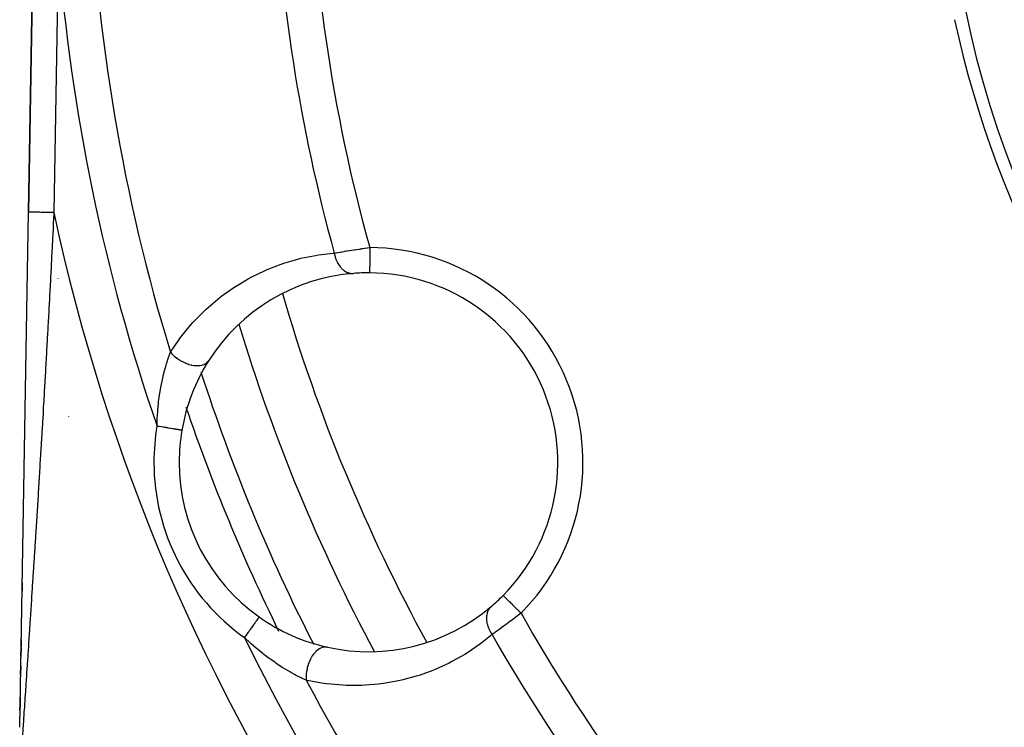
# Model space of a CAD drawing. Units: millimetres. Extents: x -312 to 522, y -365 to 365.
# Drawn here: x -308 to -268, y -54 to -26 of the extents above; entities that cross this region are included whole.
import ezdxf

# ---------------------------------------------------------------- set-up
doc = ezdxf.new("R2010")
doc.units = ezdxf.units.MM
doc.linetypes.add('DASHED', pattern=[9.652, 8.128, -1.524])
doc.layers.add('nevidi', color=4, linetype='DASHED')

msp = doc.modelspace()

# ---------------------------------------------------------------- linework, layer by layer
at = {"color": 2}
for p, q in [((-306.978, -23.211), (-307.158, -33.619)), ((-307.158, -33.619), (-306.978, -23.211)), ((-306.369, -26.198), (-306.369, -26.2)), ((-307.51, -53.983), (-307.158, -33.619)), ((-307.19, -35.462), (-307.189, -35.401)), ((-301.085, -42.258), (-301.086, -42.258)), ((-307.418, -48.62), (-307.412, -48.291)), ((-307.412, -48.291), (-307.418, -48.62)), ((-307.412, -48.291), (-307.418, -48.62)), ((-307.418, -48.62), (-307.412, -48.291)), ((-298.025, -49.644), (-298.026, -49.645)), ((-307.456, -50.847), (-307.451, -50.539)), ((-307.451, -50.539), (-307.456, -50.847)), ((-307.451, -50.539), (-307.456, -50.847)), ((-307.456, -50.847), (-307.451, -50.539)), ((-307.462, -51.199), (-307.457, -50.897)), ((-307.457, -50.897), (-307.462, -51.199)), ((-307.457, -50.897), (-307.462, -51.199)), ((-307.462, -51.199), (-307.457, -50.897)), ((-307.475, -51.919), (-307.469, -51.588)), ((-307.469, -51.588), (-307.475, -51.919)), ((-307.469, -51.588), (-307.475, -51.919)), ((-307.475, -51.919), (-307.469, -51.588)), ((-307.495, -53.068), (-307.491, -52.836)), ((-307.491, -52.836), (-307.495, -53.068)), ((-307.491, -52.836), (-307.495, -53.068)), ((-307.495, -53.068), (-307.491, -52.836)), ((-307.499, -53.347), (-307.495, -53.104)), ((-307.495, -53.104), (-307.499, -53.347)), ((-307.495, -53.104), (-307.499, -53.347)), ((-307.499, -53.347), (-307.495, -53.104))]:
    msp.add_line(p, q, dxfattribs=at)
msp.add_lwpolyline([(-288.356, -48.793), (-288.356, -48.793), (-288.356, -48.793)], dxfattribs=at)
for centre, radius, start, end in [((-230.868, -17.5), 40, 180, 0), ((-230.871, -17.506), 40.496, 192.1081, 257.8881), ((-293.692, -43.522), 7.5, 94.5508, 147.4986), ((-293.692, -43.522), 7.5, 89.649, 94.5508), ((-293.692, -43.522), 7.5, 315.351, 89.649), ((-230.868, -17.5), 71, 196.8269, 208.17153), ((-293.692, -43.522), 7.5, 147.4986, 170.2928), ((-293.692, -43.522), 7.5, 147.4986, 147.9903), ((-293.692, -43.522), 7.5, 170.2928, 180), ((-293.692, -43.522), 7.5, 180, 234.7072), ((-306.338, -44.038), 1, 165.6334, 165.9301), ((-293.692, -43.522), 7.5, 310.4492, 315.351), ((-293.692, -43.522), 7.5, 257.5014, 310.4492), ((-293.692, -43.522), 7.5, 234.7072, 257.5014)]:
    msp.add_arc(centre, radius, start, end, dxfattribs=at)
at = {"layer": 'nevidi', "color": 7, "linetype": 'Continuous'}
for p, q in [((-305.978, -23.229), (-306.158, -33.636)), ((-306.386, -33.632), (-306.385, -33.632)), ((-306.145, -33.869), (-306.144, -33.88)), ((-306.121, -34.28), (-306.12, -34.282)), ((-305.996, -36.243), (-305.995, -36.254)), ((-305.575, -41.698), (-305.575, -41.703)), ((-301.086, -42.258), (-301.088, -42.257))]:
    msp.add_line(p, q, dxfattribs=at)
for points in [[(-306.158, -33.636), (-306.163, -33.737), (-306.166, -33.794), (-306.183, -34.146), (-306.186, -34.204), (-306.204, -34.556), (-306.207, -34.613), (-306.214, -34.767), (-306.222, -34.916), (-306.224, -34.966), (-306.227, -35.023), (-306.245, -35.375), (-306.248, -35.433), (-306.266, -35.785), (-306.269, -35.842), (-306.287, -36.195), (-306.29, -36.252), (-306.309, -36.605), (-306.312, -36.662), (-306.331, -37.015), (-306.334, -37.072), (-306.353, -37.425), (-306.356, -37.482), (-306.375, -37.835), (-306.378, -37.892), (-306.397, -38.245), (-306.4, -38.303), (-306.405, -38.388), (-306.42, -38.655), (-306.423, -38.713), (-306.443, -39.066), (-306.446, -39.123), (-306.466, -39.476), (-306.469, -39.534), (-306.489, -39.886), (-306.492, -39.944), (-306.512, -40.297), (-306.516, -40.354), (-306.536, -40.707), (-306.539, -40.765), (-306.56, -41.118), (-306.563, -41.175), (-306.574, -41.37), (-306.584, -41.528), (-306.587, -41.586), (-306.608, -41.938), (-306.611, -41.996), (-306.632, -42.349), (-306.635, -42.407), (-306.657, -42.759), (-306.66, -42.817), (-306.681, -43.17), (-306.682, -43.189), (-306.685, -43.227), (-306.706, -43.58), (-306.709, -43.638), (-306.73, -43.974), (-306.731, -43.991), (-306.734, -44.048), (-306.756, -44.4), (-306.76, -44.458), (-306.781, -44.81), (-306.785, -44.868), (-306.807, -45.22), (-306.81, -45.277), (-306.832, -45.629), (-306.836, -45.686), (-306.858, -46.037), (-306.861, -46.093), (-306.871, -46.254), (-306.883, -46.442), (-306.887, -46.499), (-306.909, -46.847), (-306.912, -46.903), (-306.935, -47.25), (-306.938, -47.306), (-306.96, -47.65), (-306.964, -47.706), (-306.986, -48.049), (-306.989, -48.104), (-306.998, -48.239), (-307.011, -48.444), (-307.015, -48.5), (-307.037, -48.837), (-307.04, -48.894), (-307.062, -49.228), (-307.066, -49.285), (-307.088, -49.616), (-307.091, -49.673), (-307.109, -49.941), (-307.113, -50.003), (-307.117, -50.058), (-307.138, -50.387), (-307.142, -50.44), (-307.163, -50.765), (-307.167, -50.818), (-307.188, -51.138), (-307.191, -51.189), (-307.203, -51.37), (-307.212, -51.502), (-307.215, -51.552), (-307.236, -51.857), (-307.239, -51.906), (-307.259, -52.201), (-307.262, -52.249), (-307.27, -52.366), (-307.281, -52.528), (-307.281, -52.534), (-307.284, -52.581), (-307.303, -52.857), (-307.306, -52.901), (-307.324, -53.163), (-307.326, -53.204), (-307.341, -53.416), (-307.343, -53.447), (-307.345, -53.486), (-307.36, -53.707), (-307.362, -53.741), (-307.376, -53.938), (-307.378, -53.968)], [(-306.158, -33.636), (-306.189, -33.636), (-306.252, -33.635), (-306.264, -33.634), (-306.312, -33.634), (-306.385, -33.632), (-306.386, -33.632), (-306.432, -33.632), (-306.504, -33.63), (-306.513, -33.63), (-306.549, -33.629), (-306.617, -33.628), (-306.635, -33.628), (-306.659, -33.628), (-306.723, -33.626), (-306.748, -33.626), (-306.762, -33.626), (-306.82, -33.625), (-306.851, -33.624), (-306.855, -33.624), (-306.908, -33.623), (-306.938, -33.623), (-306.941, -33.623), (-306.983, -33.622), (-307.01, -33.622), (-307.017, -33.621), (-307.047, -33.621), (-307.068, -33.621), (-307.078, -33.62), (-307.097, -33.62), (-307.112, -33.62), (-307.122, -33.62), (-307.132, -33.619), (-307.142, -33.619), (-307.149, -33.619), (-307.153, -33.619), (-307.157, -33.619), (-307.158, -33.619)], [(-295.048, -35.238), (-294.993, -35.228), (-294.982, -35.226), (-294.976, -35.225), (-294.913, -35.214), (-294.901, -35.212), (-294.829, -35.2), (-294.817, -35.198), (-294.763, -35.189), (-294.742, -35.186), (-294.729, -35.184), (-294.652, -35.171), (-294.638, -35.169), (-294.558, -35.156), (-294.544, -35.154), (-294.528, -35.151), (-294.461, -35.141), (-294.448, -35.139), (-294.363, -35.125), (-294.349, -35.123), (-294.276, -35.112), (-294.263, -35.11), (-294.249, -35.108), (-294.162, -35.095), (-294.148, -35.093), (-294.059, -35.08), (-294.045, -35.078), (-294.012, -35.073), (-293.955, -35.066), (-293.941, -35.063), (-293.85, -35.051), (-293.835, -35.049), (-293.744, -35.036), (-293.74, -35.036), (-293.729, -35.034), (-293.64, -35.023)], [(-293.64, -35.023), (-293.64, -35.025), (-293.64, -35.104), (-293.641, -35.129), (-293.641, -35.148), (-293.641, -35.236), (-293.641, -35.25), (-293.641, -35.269), (-293.642, -35.365), (-293.642, -35.368), (-293.642, -35.387), (-293.643, -35.481), (-293.643, -35.487), (-293.643, -35.499), (-293.643, -35.587), (-293.643, -35.602), (-293.643, -35.604), (-293.644, -35.685), (-293.644, -35.699), (-293.644, -35.706), (-293.644, -35.772), (-293.645, -35.785), (-293.645, -35.797), (-293.645, -35.847), (-293.645, -35.858), (-293.645, -35.875), (-293.645, -35.91), (-293.645, -35.919), (-293.645, -35.937), (-293.646, -35.96), (-293.646, -35.967), (-293.646, -35.983), (-293.646, -35.996), (-293.646, -36), (-293.646, -36.011), (-293.646, -36.017), (-293.646, -36.019), (-293.646, -36.023)], [(-301.537, -39.162), (-301.22, -38.695), (-301.14, -38.586), (-300.737, -38.091), (-300.65, -37.993), (-300.217, -37.548), (-300.124, -37.46), (-299.661, -37.062), (-299.562, -36.983), (-299.496, -36.933), (-299.072, -36.63), (-298.966, -36.561), (-298.453, -36.254), (-298.343, -36.195), (-297.814, -35.937), (-297.701, -35.888), (-297.157, -35.678), (-297.043, -35.639), (-296.485, -35.475), (-296.366, -35.446), (-295.794, -35.329), (-295.673, -35.31), (-295.087, -35.241), (-295.048, -35.238)], [(-295.048, -35.238), (-295.033, -35.311), (-295.032, -35.314), (-295.03, -35.322), (-295.028, -35.332), (-295.01, -35.399), (-295.006, -35.409), (-295.003, -35.421), (-294.997, -35.438), (-294.981, -35.483), (-294.977, -35.493), (-294.965, -35.523), (-294.958, -35.539), (-294.947, -35.563), (-294.943, -35.573), (-294.919, -35.619), (-294.912, -35.634), (-294.908, -35.64), (-294.903, -35.649), (-294.867, -35.708), (-294.865, -35.711), (-294.86, -35.719), (-294.858, -35.722), (-294.818, -35.777), (-294.812, -35.784), (-294.808, -35.788), (-294.798, -35.801), (-294.766, -35.836), (-294.76, -35.843), (-294.744, -35.859), (-294.733, -35.87), (-294.712, -35.889), (-294.705, -35.895), (-294.675, -35.92), (-294.663, -35.929), (-294.654, -35.935), (-294.647, -35.94), (-294.601, -35.969), (-294.594, -35.974), (-294.589, -35.976), (-294.587, -35.978), (-294.532, -36.004), (-294.525, -36.007), (-294.525, -36.007), (-294.513, -36.012), (-294.469, -36.027), (-294.461, -36.029), (-294.447, -36.033), (-294.434, -36.036), (-294.405, -36.041), (-294.397, -36.043), (-294.368, -36.046), (-294.355, -36.047), (-294.34, -36.047), (-294.333, -36.048), (-294.289, -36.046), (-294.287, -36.046)], [(-302.07, -42.089), (-302.063, -41.845), (-302.061, -41.809), (-302.06, -41.786), (-302.043, -41.509), (-302.042, -41.503), (-302.038, -41.452), (-302.012, -41.179), (-302.005, -41.124), (-302.005, -41.123), (-301.97, -40.859), (-301.962, -40.804), (-301.918, -40.547), (-301.917, -40.54), (-301.908, -40.493), (-301.857, -40.242), (-301.845, -40.191), (-301.81, -40.045), (-301.786, -39.95), (-301.773, -39.901), (-301.709, -39.673), (-301.695, -39.627), (-301.695, -39.625), (-301.627, -39.415), (-301.613, -39.373), (-301.578, -39.274), (-301.542, -39.177), (-301.537, -39.162)], [(-301.537, -39.162), (-301.478, -39.228), (-301.468, -39.238), (-301.458, -39.248), (-301.387, -39.315), (-301.375, -39.325), (-301.365, -39.334), (-301.286, -39.396), (-301.274, -39.406), (-301.263, -39.414), (-301.179, -39.47), (-301.166, -39.479), (-301.154, -39.486), (-301.066, -39.536), (-301.052, -39.543), (-301.04, -39.549), (-300.949, -39.591), (-300.935, -39.596), (-300.923, -39.602), (-300.831, -39.635), (-300.817, -39.64), (-300.804, -39.644), (-300.714, -39.668), (-300.7, -39.671), (-300.687, -39.674), (-300.599, -39.688), (-300.585, -39.69), (-300.573, -39.691), (-300.488, -39.696), (-300.475, -39.696), (-300.464, -39.696), (-300.384, -39.692), (-300.372, -39.69), (-300.361, -39.689), (-300.288, -39.675), (-300.277, -39.672), (-300.267, -39.669), (-300.202, -39.645), (-300.192, -39.641), (-300.184, -39.637), (-300.126, -39.604), (-300.118, -39.598), (-300.111, -39.593), (-300.064, -39.551), (-300.057, -39.545), (-300.052, -39.538), (-300.017, -39.493)], [(-301.089, -42.257), (-301.101, -42.255), (-301.101, -42.255), (-301.103, -42.255), (-301.124, -42.251), (-301.127, -42.251), (-301.133, -42.25), (-301.156, -42.246), (-301.16, -42.245), (-301.183, -42.241), (-301.198, -42.238), (-301.203, -42.238), (-301.248, -42.23), (-301.248, -42.23), (-301.254, -42.229), (-301.307, -42.22), (-301.314, -42.219), (-301.328, -42.216), (-301.373, -42.208), (-301.381, -42.207), (-301.422, -42.2), (-301.447, -42.196), (-301.455, -42.195), (-301.526, -42.182), (-301.527, -42.182), (-301.535, -42.181), (-301.611, -42.168), (-301.621, -42.166), (-301.642, -42.163), (-301.701, -42.152), (-301.711, -42.151), (-301.764, -42.142), (-301.794, -42.136), (-301.805, -42.135), (-301.89, -42.12), (-301.893, -42.12), (-301.901, -42.118), (-301.988, -42.103), (-301.999, -42.101), (-302.024, -42.097), (-302.07, -42.089)], [(-287.645, -49.496), (-287.702, -49.439), (-287.706, -49.435), (-287.72, -49.422), (-287.793, -49.35), (-287.797, -49.346), (-287.807, -49.336), (-287.878, -49.266), (-287.889, -49.255), (-287.891, -49.253), (-287.959, -49.186), (-287.971, -49.174), (-287.976, -49.169), (-288.035, -49.111), (-288.047, -49.099), (-288.057, -49.089), (-288.105, -49.041), (-288.116, -49.031), (-288.131, -49.016), (-288.168, -48.979), (-288.178, -48.969), (-288.196, -48.951), (-288.224, -48.924), (-288.232, -48.916), (-288.251, -48.897), (-288.27, -48.878), (-288.277, -48.872), (-288.296, -48.853), (-288.307, -48.842), (-288.312, -48.837), (-288.328, -48.821), (-288.334, -48.815), (-288.338, -48.812), (-288.349, -48.801), (-288.351, -48.799), (-288.352, -48.797), (-288.356, -48.793)], [(-288.826, -49.23), (-288.865, -49.267), (-288.866, -49.268), (-288.87, -49.272), (-288.875, -49.278), (-288.906, -49.316), (-288.911, -49.323), (-288.916, -49.331), (-288.923, -49.341), (-288.941, -49.372), (-288.945, -49.379), (-288.956, -49.401), (-288.962, -49.413), (-288.97, -49.433), (-288.973, -49.44), (-288.987, -49.48), (-288.991, -49.493), (-288.992, -49.498), (-288.994, -49.506), (-289.007, -49.565), (-289.007, -49.568), (-289.009, -49.576), (-289.009, -49.579), (-289.016, -49.641), (-289.016, -49.65), (-289.016, -49.655), (-289.017, -49.67), (-289.017, -49.717), (-289.016, -49.726), (-289.015, -49.75), (-289.014, -49.765), (-289.011, -49.795), (-289.01, -49.805), (-289.003, -49.847), (-289, -49.863), (-288.998, -49.875), (-288.996, -49.885), (-288.981, -49.947), (-288.978, -49.957), (-288.976, -49.963), (-288.975, -49.966), (-288.952, -50.038), (-288.948, -50.047), (-288.948, -50.047), (-288.942, -50.063), (-288.919, -50.119), (-288.914, -50.128), (-288.906, -50.146), (-288.898, -50.162), (-288.879, -50.199), (-288.874, -50.208), (-288.854, -50.243), (-288.845, -50.259), (-288.834, -50.277), (-288.828, -50.286), (-288.794, -50.338), (-288.792, -50.34)], [(-287.645, -49.496), (-287.704, -49.541), (-287.716, -49.551), (-287.736, -49.566), (-287.789, -49.606), (-287.801, -49.615), (-287.873, -49.67), (-287.885, -49.679), (-287.955, -49.731), (-287.957, -49.733), (-287.969, -49.742), (-288.04, -49.795), (-288.052, -49.804), (-288.124, -49.857), (-288.135, -49.865), (-288.169, -49.891), (-288.206, -49.918), (-288.217, -49.926), (-288.286, -49.977), (-288.298, -49.985), (-288.365, -50.034), (-288.374, -50.041), (-288.376, -50.042), (-288.442, -50.09), (-288.453, -50.098), (-288.517, -50.144), (-288.527, -50.151), (-288.566, -50.179), (-288.59, -50.196), (-288.6, -50.203), (-288.66, -50.246), (-288.67, -50.253), (-288.729, -50.295), (-288.738, -50.301), (-288.742, -50.304), (-288.792, -50.34)], [(-298.026, -49.645), (-298.027, -49.646), (-298.027, -49.647), (-298.034, -49.656), (-298.035, -49.657), (-298.035, -49.658), (-298.047, -49.674), (-298.048, -49.677), (-298.054, -49.684), (-298.065, -49.701), (-298.067, -49.704), (-298.083, -49.725), (-298.089, -49.734), (-298.092, -49.738), (-298.118, -49.775), (-298.121, -49.779), (-298.121, -49.78), (-298.152, -49.823), (-298.155, -49.828), (-298.168, -49.846), (-298.19, -49.877), (-298.194, -49.883), (-298.223, -49.923), (-298.233, -49.938), (-298.237, -49.944), (-298.279, -50.003), (-298.284, -50.01), (-298.284, -50.01), (-298.329, -50.073), (-298.334, -50.08), (-298.352, -50.105), (-298.381, -50.147), (-298.386, -50.154), (-298.424, -50.207), (-298.436, -50.224), (-298.441, -50.232), (-298.492, -50.304), (-298.498, -50.311), (-298.499, -50.313), (-298.549, -50.385), (-298.555, -50.393), (-298.576, -50.422), (-298.603, -50.46)], [(-296.156, -52.153), (-296.259, -52.105), (-296.319, -52.076), (-296.36, -52.057), (-296.558, -51.957), (-296.589, -51.94), (-296.6, -51.934), (-296.805, -51.821), (-296.849, -51.796), (-296.966, -51.726), (-297.06, -51.669), (-297.105, -51.641), (-297.319, -51.502), (-297.364, -51.471), (-297.391, -51.453), (-297.577, -51.322), (-297.622, -51.289), (-297.834, -51.129), (-297.864, -51.105), (-297.877, -51.095), (-298.087, -50.924), (-298.13, -50.888), (-298.235, -50.798), (-298.338, -50.707), (-298.38, -50.669), (-298.388, -50.661), (-298.585, -50.478), (-298.603, -50.46)], [(-288.792, -50.34), (-289.187, -50.657), (-289.286, -50.731), (-289.771, -51.062), (-289.875, -51.126), (-290.386, -51.415), (-290.494, -51.47), (-291.024, -51.713), (-291.137, -51.759), (-291.689, -51.958), (-291.806, -51.995), (-292.38, -52.148), (-292.501, -52.175), (-293.096, -52.28), (-293.221, -52.297), (-293.293, -52.306), (-293.828, -52.351), (-293.957, -52.357), (-294.576, -52.358), (-294.706, -52.352), (-295.338, -52.297), (-295.47, -52.279), (-296.114, -52.162), (-296.156, -52.153)], [(-295.315, -50.845), (-295.371, -50.837), (-295.38, -50.836), (-295.389, -50.836), (-295.452, -50.84), (-295.461, -50.842), (-295.47, -50.843), (-295.534, -50.86), (-295.543, -50.863), (-295.552, -50.867), (-295.616, -50.896), (-295.625, -50.902), (-295.634, -50.907), (-295.696, -50.949), (-295.706, -50.956), (-295.714, -50.962), (-295.774, -51.016), (-295.783, -51.024), (-295.791, -51.033), (-295.848, -51.096), (-295.856, -51.107), (-295.864, -51.116), (-295.916, -51.189), (-295.924, -51.201), (-295.931, -51.212), (-295.978, -51.294), (-295.985, -51.306), (-295.991, -51.318), (-296.032, -51.407), (-296.038, -51.421), (-296.043, -51.433), (-296.077, -51.527), (-296.082, -51.541), (-296.086, -51.554), (-296.114, -51.652), (-296.117, -51.667), (-296.12, -51.68), (-296.14, -51.78), (-296.142, -51.795), (-296.144, -51.809), (-296.156, -51.908), (-296.157, -51.924), (-296.158, -51.937), (-296.161, -52.036), (-296.161, -52.05), (-296.161, -52.064), (-296.156, -52.153)], [(-307.51, -54.014), (-307.51, -53.992), (-307.51, -53.983)], [(-307.378, -53.968), (-307.382, -54.033), (-307.389, -54.135), (-307.391, -54.159), (-307.4, -54.29), (-307.401, -54.308), (-307.406, -54.379), (-307.407, -54.397), (-307.408, -54.408), (-307.41, -54.434)]]:
    msp.add_lwpolyline(points, dxfattribs=at)
for centre, radius, start, end in [((-230.868, -17.5), 65.172, 180.87919, 195.59699), ((-230.868, -17.5), 73.914, 182.11374, 197.0422), ((-230.868, -17.5), 66.586, 182.20077, 195.44943), ((-230.868, -17.5), 75.328, 184.36155, 199.05208), ((-230.868, -17.5), 77, 192.09666, 236.05191), ((-293.692, -43.522), 8.5, 315.351, 89.649), ((-230.868, -17.5), 69, 196.27618, 208.72324), ((-230.868, -17.5), 73, 197.91895, 207.06505), ((-230.868, -17.5), 74, 198.79178, 206.22662), ((-293.692, -43.522), 8.5, 170.2928, 180), ((-293.692, -43.522), 8.5, 180, 234.7072), ((-230.868, -17.5), 65.172, 209.40301, 222.36161), ((-230.868, -17.5), 75.328, 205.94792, 222.71756), ((-230.868, -17.5), 66.586, 209.55057, 222.44484), ((-230.868, -17.5), 73, 207.06968, 207.08117), ((-230.868, -17.5), 73.914, 207.9578, 222.69592)]:
    msp.add_arc(centre, radius, start, end, dxfattribs=at)

doc.saveas('drawing.dxf')
